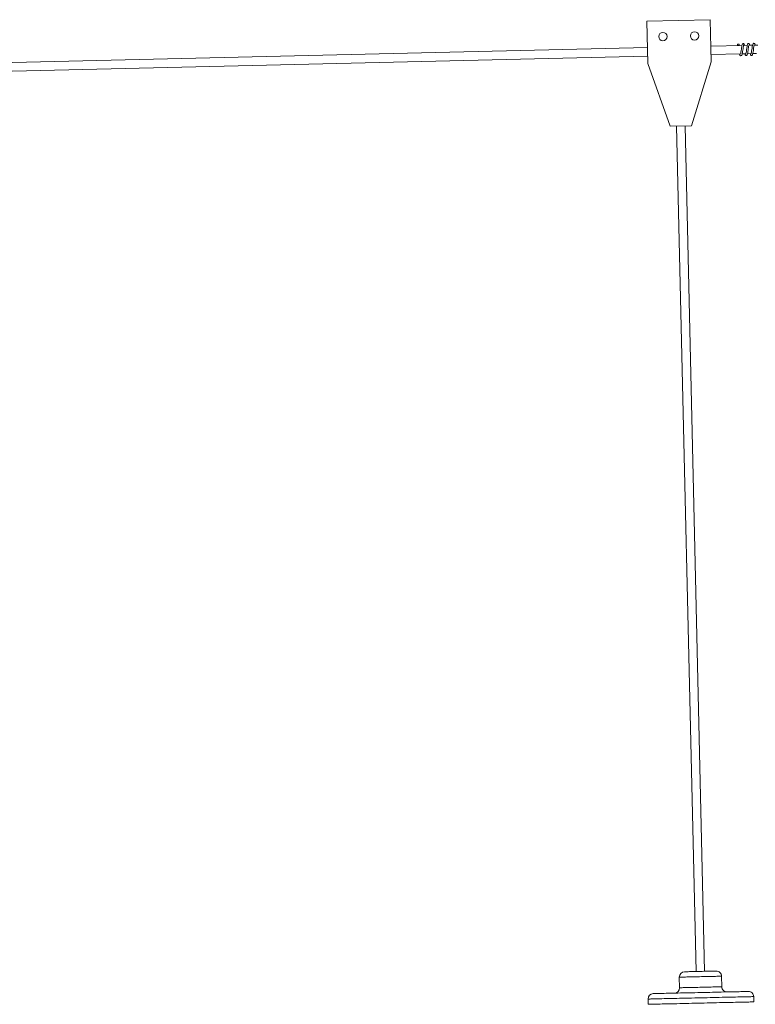
# Model space of a CAD drawing. Units: millimetres. Extents: x 5993 to 71457, y 20621 to 38862.
# Drawn here: x 36310 to 37702, y 36606 to 38469 of the extents above; entities that cross this region are included whole.
import ezdxf

# ---------------------------------------------------------------- set-up
doc = ezdxf.new("R2010")
doc.units = ezdxf.units.MM
doc.layers.add('TIPTAP', color=6, linetype='Continuous')
doc.layers.add('TIPTAP_DIM', color=9, linetype='Continuous')

# ---------------------------------------------------------------- blocks, each defined once
blk = doc.blocks.new('SPR100_front')
at = {"layer": 'TIPTAP', "linetype": 'Continuous', "lineweight": 15}
for p, q in [((11070.7, 311), (10950.7, 308.2)), ((10950.7, 308.2), (10952.6, 228.2)), ((11072.5, 231), (11070.7, 311)), ((11131, 262.3), (11071.9, 261)), ((11122.8, 262.8), (11123, 262.1)), ((11126.1, 262.2), (11125.7, 263.7)), ((11141, 262.6), (11134.1, 262.4)), ((11151, 262.8), (11144.1, 262.6)), ((11161, 263), (11154.1, 262.9)), ((10951.9, 258.2), (-10951.9, -258.2)), ((11072.2, 245), (11128.4, 246.3)), ((11131.5, 246.3), (11138.4, 246.5)), ((11141.5, 246.6), (11148.4, 246.7)), ((11151.5, 246.8), (11158.4, 247)), ((-10954.5, -274.3), (10952.3, 242.2)), ((10952.6, 228.2), (10995.3, 109.2)), ((11035.3, 110.1), (11072.5, 231)), ((10995.3, 109.2), (11035.3, 110.1)), ((11007.3, 109.4), (11044.2, -1490.1)), ((11060.2, -1489.8), (11023.3, 109.8)), ((11012.4, -1500.9), (11012.9, -1520.9)), ((11092.8, -1519), (11092.4, -1499)), ((10953.3, -1542.2), (10953.6, -1552.2)), ((11153.5, -1547.6), (11153.3, -1537.6))]:
    blk.add_line(p, q, dxfattribs=at)
at = {"layer": 'TIPTAP', "linetype": 'Continuous', "lineweight": 15, "flags": 128}
for points in [[(11126.4, 246.2), (11126.6, 245.4), (11127.1, 244.1), (11127.7, 243.3), (11128, 243.1), (11128.4, 242.9), (11129.1, 242.8), (11129.9, 243), (11130.7, 244), (11131.2, 245.1), (11131.6, 246.7), (11132, 248.8), (11132.3, 251.1), (11132.6, 253.4), (11133, 255.9), (11133.4, 258.7), (11133.6, 260.1), (11133.8, 261.3), (11134, 262.2), (11134.2, 262.7), (11134.3, 263.2), (11134.3, 263.1)], [(11136.1, 262.4), (11136, 262.8), (11135.4, 264.5), (11134.8, 265.3), (11134, 265.8), (11133.3, 265.9), (11132.9, 265.8), (11132.4, 265.5), (11132, 265), (11131.4, 263.7), (11130.9, 261.9), (11130.6, 260), (11130.2, 257.8), (11129.9, 255.3), (11129.5, 252.4), (11129.1, 249.4), (11128.7, 247.5), (11128.4, 246.2), (11128.2, 245.6), (11128.3, 245.6)], [(11136.4, 246.5), (11136.4, 246.3), (11137, 244.7), (11137.6, 243.7), (11138.4, 243.1), (11139, 243), (11139.5, 243.1), (11140.3, 243.7), (11140.9, 244.7), (11141.4, 246.2), (11141.8, 248.4), (11142.2, 250.9), (11142.6, 253.4), (11142.9, 255.8), (11143.3, 258.3), (11143.6, 260.6), (11144, 262.4), (11144.3, 263.3), (11144.3, 263.4)], [(11146.1, 262.7), (11146.1, 262.9), (11145.5, 264.5), (11144.7, 265.7), (11144.2, 266), (11143.9, 266.1), (11143.6, 266.1), (11143.2, 266.1), (11142.7, 265.9), (11142.1, 265.4), (11141.7, 264.8), (11141.4, 264.1), (11141, 262.5), (11140.6, 260.3), (11140.2, 257.4), (11139.7, 254.3), (11139.3, 251.5), (11139, 249.1), (11138.6, 247.1), (11138.3, 246.2), (11138.3, 245.9), (11138.3, 245.9)], [(11146.4, 246.7), (11146.9, 245.2), (11147.4, 244.1), (11147.9, 243.6), (11148.5, 243.3), (11149.1, 243.2), (11149.6, 243.4), (11150, 243.6), (11150.2, 243.7), (11150.7, 244.4), (11151.2, 245.6), (11151.6, 247.6), (11152.1, 250.2), (11152.5, 252.9), (11152.8, 255.4), (11153.1, 257.6), (11153.4, 259.6), (11153.7, 261.4), (11154, 262.7), (11154.3, 263.5), (11154.3, 263.6)], [(11156.1, 262.9), (11156, 263.4), (11155.3, 265.1), (11154.7, 265.9), (11153.7, 266.3), (11152.5, 266), (11151.9, 265.3), (11151.4, 264.3), (11151, 262.5), (11150.5, 259.9), (11150, 256.9), (11149.7, 254.1), (11149.3, 251.8), (11149, 249.7), (11148.7, 247.9), (11148.4, 246.7), (11148.3, 246.1), (11148.3, 246.1)], [(11022.2, -1490.6), (11022.2, -1490.6), (11022.6, -1490.6), (11023.3, -1490.6), (11024.3, -1490.6), (11025.7, -1490.6), (11027.3, -1490.5), (11029.3, -1490.5), (11031.5, -1490.4), (11034, -1490.4), (11036.7, -1490.3), (11039.6, -1490.2), (11042.6, -1490.2), (11045.7, -1490.1), (11048.9, -1490), (11052.2, -1489.9), (11055.4, -1489.9), (11058.6, -1489.8), (11061.7, -1489.7), (11064.7, -1489.7), (11067.6, -1489.6), (11070.3, -1489.5), (11072.8, -1489.5), (11075, -1489.4), (11077, -1489.4), (11078.7, -1489.3), (11080, -1489.3), (11081.1, -1489.3), (11081.8, -1489.3), (11082.1, -1489.3), (11082.1, -1489.3)], [(11092.4, -1499), (11092.4, -1499), (11092.1, -1499), (11091.5, -1499), (11090.5, -1499.1), (11089.2, -1499.1), (11087.6, -1499.1), (11085.7, -1499.2), (11083.5, -1499.2), (11081, -1499.3), (11078.2, -1499.4), (11075.3, -1499.4), (11072.1, -1499.5), (11068.8, -1499.6), (11065.3, -1499.6), (11061.7, -1499.7), (11058, -1499.8), (11054.3, -1499.9), (11050.5, -1500), (11046.8, -1500.1), (11043.1, -1500.2), (11039.5, -1500.2), (11036, -1500.3), (11032.7, -1500.4), (11029.5, -1500.5), (11026.5, -1500.5), (11023.8, -1500.6), (11021.3, -1500.7), (11019.1, -1500.7), (11017.1, -1500.8), (11015.5, -1500.8), (11014.2, -1500.8), (11013.3, -1500.8), (11012.7, -1500.9), (11012.4, -1500.9), (11012.4, -1500.9)], [(11012.9, -1520.9), (11012.9, -1520.9), (11013.1, -1520.9), (11013.7, -1520.8), (11014.7, -1520.8), (11016, -1520.8), (11017.6, -1520.8), (11019.5, -1520.7), (11021.7, -1520.7), (11024.2, -1520.6), (11027, -1520.5), (11030, -1520.5), (11033.1, -1520.4), (11036.5, -1520.3), (11040, -1520.2), (11043.6, -1520.2), (11047.2, -1520.1), (11051, -1520), (11054.7, -1519.9), (11058.5, -1519.8), (11062.1, -1519.7), (11065.7, -1519.6), (11069.2, -1519.6), (11072.6, -1519.5), (11075.7, -1519.4), (11078.7, -1519.3), (11081.5, -1519.3), (11083.9, -1519.2), (11086.2, -1519.2), (11088.1, -1519.1), (11089.7, -1519.1), (11091, -1519.1), (11091.9, -1519), (11092.6, -1519), (11092.8, -1519), (11092.8, -1519)], [(11153.3, -1537.6), (11153.2, -1537.6), (11152.9, -1537.6), (11152.2, -1537.7), (11151.1, -1537.7), (11149.7, -1537.7), (11148, -1537.8), (11145.9, -1537.8), (11143.6, -1537.9), (11140.9, -1537.9), (11137.8, -1538), (11134.5, -1538.1), (11130.9, -1538.1), (11127.1, -1538.2), (11122.9, -1538.3), (11118.6, -1538.4), (11114, -1538.5), (11109.2, -1538.6), (11104.1, -1538.8), (11099, -1538.9), (11093.6, -1539), (11088.1, -1539.1), (11082.5, -1539.3), (11076.8, -1539.4), (11071, -1539.5), (11065.1, -1539.7), (11059.2, -1539.8), (11053.3, -1539.9), (11047.4, -1540.1), (11041.5, -1540.2), (11035.6, -1540.3), (11029.8, -1540.5), (11024.1, -1540.6), (11018.5, -1540.7), (11013, -1540.9), (11007.7, -1541), (11002.5, -1541.1), (10997.5, -1541.2), (10992.6, -1541.3), (10988, -1541.4), (10983.7, -1541.5), (10979.5, -1541.6), (10975.7, -1541.7), (10972.1, -1541.8), (10968.8, -1541.9), (10965.8, -1542), (10963, -1542), (10960.7, -1542.1), (10958.6, -1542.1), (10956.9, -1542.2), (10955.5, -1542.2), (10954.4, -1542.2), (10953.7, -1542.2), (10953.4, -1542.2), (10953.3, -1542.2)], [(10963.1, -1532), (10963.3, -1532), (10963.8, -1532), (10964.7, -1532), (10965.9, -1531.9), (10967.5, -1531.9), (10969.4, -1531.9), (10971.7, -1531.8), (10974.2, -1531.8), (10977.1, -1531.7), (10980.3, -1531.6), (10983.7, -1531.5), (10987.5, -1531.4), (10991.5, -1531.4), (10995.7, -1531.3), (11000.2, -1531.2), (11004.9, -1531), (11009.7, -1530.9), (11014.8, -1530.8), (11020, -1530.7), (11025.3, -1530.6), (11030.7, -1530.5), (11036.2, -1530.3), (11041.8, -1530.2), (11047.4, -1530.1), (11053.1, -1529.9), (11058.7, -1529.8), (11064.4, -1529.7), (11069.9, -1529.6), (11075.5, -1529.4), (11080.9, -1529.3), (11086.2, -1529.2), (11091.4, -1529.1), (11096.4, -1528.9), (11101.3, -1528.8), (11106, -1528.7), (11110.4, -1528.6), (11114.7, -1528.5), (11118.7, -1528.4), (11122.4, -1528.3), (11125.9, -1528.3), (11129, -1528.2), (11131.9, -1528.1), (11134.5, -1528.1), (11136.7, -1528), (11138.6, -1528), (11140.2, -1527.9), (11141.5, -1527.9), (11142.3, -1527.9), (11142.9, -1527.9), (11143.1, -1527.9)], [(11153.5, -1547.6), (11153.5, -1547.6), (11153.1, -1547.6), (11152.4, -1547.7), (11151.4, -1547.7), (11150, -1547.7), (11148.2, -1547.8), (11146.2, -1547.8), (11143.8, -1547.9), (11141.1, -1547.9), (11138.1, -1548), (11134.8, -1548.1), (11131.2, -1548.1), (11127.3, -1548.2), (11123.2, -1548.3), (11118.8, -1548.4), (11114.2, -1548.5), (11109.4, -1548.6), (11104.4, -1548.8), (11099.2, -1548.9), (11093.8, -1549), (11088.3, -1549.1), (11082.7, -1549.3), (11077, -1549.4), (11071.2, -1549.5), (11065.4, -1549.7), (11059.5, -1549.8), (11053.5, -1549.9), (11047.6, -1550.1), (11041.7, -1550.2), (11035.9, -1550.3), (11030.1, -1550.5), (11024.3, -1550.6), (11018.7, -1550.7), (11013.2, -1550.9), (11007.9, -1551), (11002.7, -1551.1), (10997.7, -1551.2), (10992.9, -1551.3), (10988.3, -1551.4), (10983.9, -1551.5), (10979.8, -1551.6), (10975.9, -1551.7), (10972.3, -1551.8), (10969, -1551.9), (10966, -1551.9), (10963.3, -1552), (10960.9, -1552.1), (10958.8, -1552.1), (10957.1, -1552.2), (10955.7, -1552.2), (10954.7, -1552.2), (10954, -1552.2), (10953.6, -1552.2), (10953.6, -1552.2)]]:
    blk.add_lwpolyline(points, dxfattribs=at)
at = {"layer": 'TIPTAP', "linetype": 'Continuous', "lineweight": 15}
for centre in [(10981.4, 278.9), (11041.4, 280.3)]:
    blk.add_circle(centre, 8, dxfattribs=at)
for centre, radius, start, end in [((11124.1, 263.3), 1.35, 85.4014, 234.8695), ((11124.4, 263.3), 1.35, 308.6665, 96.3234), ((11082.4, -1499.3), 10, 1.319, 91.319), ((11022.4, -1500.6), 10, 91.319, 181.319), ((11002.9, -1521.1), 10, 271.319, 1.319), ((11102.8, -1518.8), 10, 181.319, 271.319), ((10963.3, -1542), 10, 91.319, 181.319), ((11143.3, -1537.9), 10, 1.319, 91.319)]:
    blk.add_arc(centre, radius, start, end, dxfattribs=at)

msp = doc.modelspace()

# ---------------------------------------------------------------- block references
at = {"layer": 'TIPTAP_DIM', "color": 5}
msp.add_blockref('SPR100_front', (26545.9, 38157.9), dxfattribs=at)

doc.saveas('drawing.dxf')
